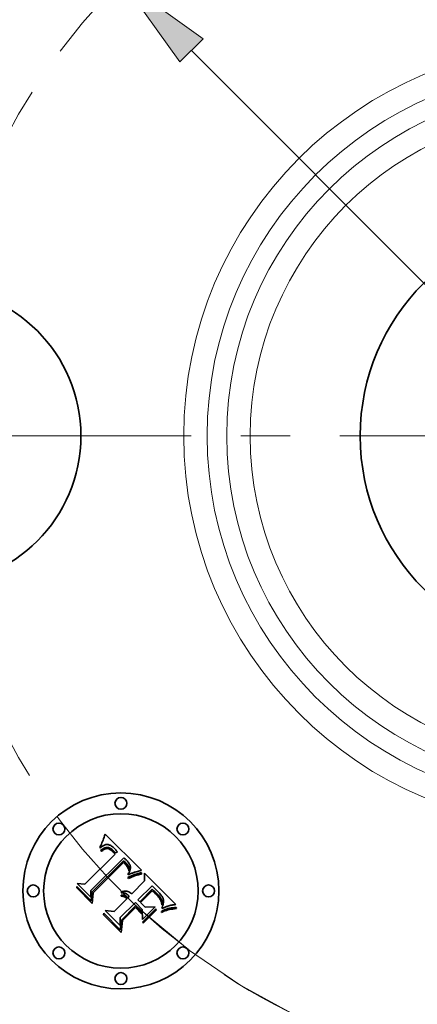
# Model space of a CAD drawing. Extents: x 0 to 10.8, y 0 to 8.3.
# Drawn here: x 2.4 to 3.2, y 4.6 to 6.6 of the extents above; entities that cross this region are included whole.
import ezdxf

# ---------------------------------------------------------------- set-up
doc = ezdxf.new("R2010")
doc.units = 0
doc.header["$MEASUREMENT"] = 0
doc.linetypes.add('DASHDOT', pattern=[18.5, 12, -3, 0.5, -3])
doc.layers.get('0').update_dxf_attribs({"lineweight": 13})

# ---------------------------------------------------------------- blocks, each defined once
blk = doc.blocks.new('BLOCK10')
at = {"color": 7, "lineweight": 13, "ltscale": 0.03937}
blk.add_line((-0.9708, 0.9738), (0.9708, -0.9738), dxfattribs=at)
blk.add_lwpolyline([(-0.9413, 1.0032), (-1.1473, 1.1508), (-1.0003, 0.9444)], close=True, dxfattribs=at)
blk.add_arc((0, 0), 1.625, 236.8446, 318.3821, dxfattribs=at)
blk.add_solid([(-0.9413, 1.0032), (-1.1473, 1.1508), (-0.9413, 1.0032), (-1.0003, 0.9444)], dxfattribs=at)
blk = doc.blocks.new('BLOCK11')
at = {"color": 7, "linetype": 'DASHDOT', "lineweight": 13, "ltscale": 0.03937}
blk.add_line((-3.1388, 0), (-0.1112, 0), dxfattribs=at)
blk.add_arc((0, 0), 1.625, 126.6258, 233.3742, dxfattribs=at)
blk = doc.blocks.new('BLOCK12')
at = {"color": 7, "linetype": 'DASHDOT', "lineweight": 13, "ltscale": 0.03937}
blk.add_line((0, 2.8675), (0, 0.3825), dxfattribs=at)
blk.add_arc((0, 0), 1.625, 46.1912, 133.8088, dxfattribs=at)
blk = doc.blocks.new('BLOCK14')
at = {"color": 7, "linetype": 'DASHDOT', "lineweight": 13, "ltscale": 0.03937}
blk.add_line((0, -2.8281), (0, -0.4219), dxfattribs=at)
blk.add_arc((0, 0), 1.625, 227.5808, 312.4192, dxfattribs=at)

msp = doc.modelspace()

# ---------------------------------------------------------------- linework, layer by layer
at = {"color": 7, "lineweight": 35, "ltscale": 7.61241e-05}
msp.add_line((2.5355, 4.9131), (2.5366, 4.916), dxfattribs=at)
at = {"color": 7, "lineweight": 35, "ltscale": 7.8241e-05}
msp.add_line((2.5366, 4.916), (2.5376, 4.9189), dxfattribs=at)
at = {"color": 7, "lineweight": 35, "ltscale": 8.03643e-05}
msp.add_line((2.5376, 4.9189), (2.5386, 4.922), dxfattribs=at)
at = {"color": 7, "lineweight": 35, "ltscale": 8.24921e-05}
msp.add_line((2.5386, 4.922), (2.5396, 4.9251), dxfattribs=at)
at = {"color": 7, "lineweight": 35, "ltscale": 0.002592}
msp.add_line((2.5396, 4.9251), (2.6135, 4.8524), dxfattribs=at)
at = {"color": 7, "lineweight": 35, "ltscale": 7.6008e-05}
msp.add_line((2.5295, 4.8973), (2.53, 4.9003), dxfattribs=at)
at = {"color": 7, "lineweight": 35, "ltscale": 5.26295e-05}
msp.add_line((2.5311, 4.8987), (2.5295, 4.8973), dxfattribs=at)
at = {"color": 7, "lineweight": 35, "ltscale": 6.58725e-05}
msp.add_line((2.53, 4.9003), (2.5311, 4.9027), dxfattribs=at)
at = {"color": 7, "lineweight": 35, "ltscale": 6.78723e-05}
msp.add_line((2.5311, 4.9027), (2.5322, 4.9051), dxfattribs=at)
at = {"color": 7, "lineweight": 35, "ltscale": 4.97324e-05}
msp.add_line((2.5327, 4.8999), (2.5311, 4.8987), dxfattribs=at)
at = {"color": 7, "lineweight": 35, "ltscale": 6.98814e-05}
msp.add_line((2.5322, 4.9051), (2.5333, 4.9077), dxfattribs=at)
at = {"color": 7, "lineweight": 35, "ltscale": 4.65845e-05}
msp.add_line((2.5322, 4.8934), (2.5337, 4.8945), dxfattribs=at)
at = {"color": 7, "lineweight": 35, "ltscale": 4.69342e-05}
msp.add_line((2.5342, 4.901), (2.5327, 4.8999), dxfattribs=at)
at = {"color": 7, "lineweight": 35, "ltscale": 7.19285e-05}
msp.add_line((2.5333, 4.9077), (2.5344, 4.9104), dxfattribs=at)
at = {"color": 7, "lineweight": 35, "ltscale": 4.3851e-05}
msp.add_line((2.5337, 4.8945), (2.5351, 4.8954), dxfattribs=at)
at = {"color": 7, "lineweight": 35, "ltscale": 4.4328e-05}
msp.add_line((2.5357, 4.9019), (2.5342, 4.901), dxfattribs=at)
at = {"color": 7, "lineweight": 35, "ltscale": 7.4001e-05}
msp.add_line((2.5344, 4.9104), (2.5355, 4.9131), dxfattribs=at)
at = {"color": 7, "lineweight": 35, "ltscale": 3.81726e-05}
msp.add_line((2.5361, 4.8935), (2.5348, 4.8926), dxfattribs=at)
at = {"color": 7, "lineweight": 35, "ltscale": 4.12525e-05}
msp.add_line((2.5351, 4.8954), (2.5366, 4.8963), dxfattribs=at)
at = {"color": 7, "lineweight": 35, "ltscale": 4.18814e-05}
msp.add_line((2.5372, 4.9027), (2.5357, 4.9019), dxfattribs=at)
at = {"color": 7, "lineweight": 35, "ltscale": 3.59077e-05}
msp.add_line((2.5373, 4.8942), (2.5361, 4.8935), dxfattribs=at)
at = {"color": 7, "lineweight": 35, "ltscale": 3.87917e-05}
msp.add_line((2.5366, 4.8963), (2.538, 4.897), dxfattribs=at)
at = {"color": 7, "lineweight": 35, "ltscale": 3.96478e-05}
msp.add_line((2.5387, 4.9033), (2.5372, 4.9027), dxfattribs=at)
at = {"color": 7, "lineweight": 35, "ltscale": 3.37936e-05}
msp.add_line((2.5386, 4.8948), (2.5373, 4.8942), dxfattribs=at)
at = {"color": 7, "lineweight": 35, "ltscale": 3.64802e-05}
msp.add_line((2.538, 4.897), (2.5393, 4.8975), dxfattribs=at)
at = {"color": 7, "lineweight": 35, "ltscale": 6.17804e-05}
msp.add_line((2.5409, 4.8957), (2.5386, 4.8948), dxfattribs=at)
at = {"color": 7, "lineweight": 35, "ltscale": 3.7727e-05}
msp.add_line((2.5401, 4.9038), (2.5387, 4.9033), dxfattribs=at)
at = {"color": 7, "lineweight": 35, "ltscale": 3.43738e-05}
msp.add_line((2.5393, 4.8975), (2.5406, 4.8979), dxfattribs=at)
at = {"color": 7, "lineweight": 35, "ltscale": 3.60421e-05}
msp.add_line((2.5415, 4.9041), (2.5401, 4.9038), dxfattribs=at)
at = {"color": 7, "lineweight": 35, "ltscale": 3.25472e-05}
msp.add_line((2.5406, 4.8979), (2.5419, 4.8982), dxfattribs=at)
at = {"color": 7, "lineweight": 35, "ltscale": 5.54962e-05}
msp.add_line((2.543, 4.8961), (2.5409, 4.8957), dxfattribs=at)
at = {"color": 7, "lineweight": 35, "ltscale": 3.47578e-05}
msp.add_line((2.5429, 4.9043), (2.5415, 4.9041), dxfattribs=at)
at = {"color": 7, "lineweight": 35, "ltscale": 3.09508e-05}
msp.add_line((2.5419, 4.8982), (2.5431, 4.8984), dxfattribs=at)
at = {"color": 7, "lineweight": 35, "ltscale": 3.38392e-05}
msp.add_line((2.5442, 4.9043), (2.5429, 4.9043), dxfattribs=at)
at = {"color": 7, "lineweight": 35, "ltscale": 5.21126e-05}
msp.add_line((2.5451, 4.896), (2.543, 4.8961), dxfattribs=at)
at = {"color": 7, "lineweight": 35, "ltscale": 5.92668e-05}
msp.add_line((2.5431, 4.8984), (2.5455, 4.8983), dxfattribs=at)
at = {"color": 7, "lineweight": 35, "ltscale": 3.39522e-05}
msp.add_line((2.5456, 4.9042), (2.5442, 4.9043), dxfattribs=at)
at = {"color": 7, "lineweight": 35, "ltscale": 5.55432e-05}
msp.add_line((2.5473, 4.8955), (2.5451, 4.896), dxfattribs=at)
at = {"color": 7, "lineweight": 35, "ltscale": 3.06614e-05}
msp.add_line((2.5455, 4.8983), (2.5467, 4.8981), dxfattribs=at)
at = {"color": 7, "lineweight": 35, "ltscale": 3.51132e-05}
msp.add_line((2.547, 4.9039), (2.5456, 4.9042), dxfattribs=at)
at = {"color": 7, "lineweight": 35, "ltscale": 3.20988e-05}
msp.add_line((2.5467, 4.8981), (2.5479, 4.8977), dxfattribs=at)
at = {"color": 7, "lineweight": 35, "ltscale": 3.66608e-05}
msp.add_line((2.5484, 4.9034), (2.547, 4.9039), dxfattribs=at)
at = {"color": 7, "lineweight": 35, "ltscale": 3.00445e-05}
msp.add_line((2.5484, 4.895), (2.5473, 4.8955), dxfattribs=at)
at = {"color": 7, "lineweight": 35, "ltscale": 3.37454e-05}
msp.add_line((2.5479, 4.8977), (2.5492, 4.8972), dxfattribs=at)
at = {"color": 7, "lineweight": 35, "ltscale": 3.84923e-05}
msp.add_line((2.5498, 4.9028), (2.5484, 4.9034), dxfattribs=at)
at = {"color": 7, "lineweight": 35, "ltscale": 3.19079e-05}
msp.add_line((2.5495, 4.8944), (2.5484, 4.895), dxfattribs=at)
at = {"color": 7, "lineweight": 35, "ltscale": 3.56817e-05}
msp.add_line((2.5492, 4.8972), (2.5504, 4.8965), dxfattribs=at)
at = {"color": 7, "lineweight": 35, "ltscale": 3.39009e-05}
msp.add_line((2.5507, 4.8937), (2.5495, 4.8944), dxfattribs=at)
at = {"color": 7, "lineweight": 35, "ltscale": 4.06432e-05}
msp.add_line((2.5512, 4.9021), (2.5498, 4.9028), dxfattribs=at)
at = {"color": 7, "lineweight": 35, "ltscale": 3.7858e-05}
msp.add_line((2.5504, 4.8965), (2.5517, 4.8957), dxfattribs=at)
at = {"color": 7, "lineweight": 35, "ltscale": 3.6078e-05}
msp.add_line((2.5519, 4.8929), (2.5507, 4.8937), dxfattribs=at)
at = {"color": 7, "lineweight": 35, "ltscale": 4.30168e-05}
msp.add_line((2.5527, 4.9012), (2.5512, 4.9021), dxfattribs=at)
at = {"color": 7, "lineweight": 35, "ltscale": 4.01774e-05}
msp.add_line((2.5517, 4.8957), (2.553, 4.8948), dxfattribs=at)
at = {"color": 7, "lineweight": 35, "ltscale": 4.56378e-05}
msp.add_line((2.5542, 4.9002), (2.5527, 4.9012), dxfattribs=at)
at = {"color": 7, "lineweight": 35, "ltscale": 4.26219e-05}
msp.add_line((2.553, 4.8948), (2.5544, 4.8937), dxfattribs=at)
at = {"color": 7, "lineweight": 35, "ltscale": 4.83373e-05}
msp.add_line((2.5557, 4.899), (2.5542, 4.9002), dxfattribs=at)
at = {"color": 7, "lineweight": 35, "ltscale": 4.52476e-05}
msp.add_line((2.5544, 4.8937), (2.5557, 4.8925), dxfattribs=at)
at = {"color": 7, "lineweight": 35, "ltscale": 5.12622e-05}
msp.add_line((2.5573, 4.8976), (2.5557, 4.899), dxfattribs=at)
at = {"color": 7, "lineweight": 35, "ltscale": 5.4252e-05}
msp.add_line((2.5588, 4.8961), (2.5573, 4.8976), dxfattribs=at)
at = {"color": 7, "lineweight": 35, "ltscale": 4.02332e-05}
msp.add_line((2.56, 4.895), (2.5588, 4.8961), dxfattribs=at)
at = {"color": 7, "lineweight": 35, "ltscale": 4.11296e-05}
msp.add_line((2.5611, 4.8938), (2.56, 4.895), dxfattribs=at)
at = {"color": 7, "lineweight": 35, "ltscale": 4.20511e-05}
msp.add_line((2.5622, 4.8925), (2.5611, 4.8938), dxfattribs=at)
at = {"color": 7, "lineweight": 35, "ltscale": 0.002152}
msp.add_line((2.4989, 4.8243), (2.5598, 4.8852), dxfattribs=at)
at = {"color": 7, "lineweight": 35, "ltscale": 0.002345}
msp.add_line((2.5777, 4.8773), (2.5106, 4.8117), dxfattribs=at)
at = {"color": 7, "lineweight": 35, "ltscale": 4.93996e-05}
msp.add_line((2.5306, 4.8921), (2.5322, 4.8934), dxfattribs=at)
at = {"color": 7, "lineweight": 35, "ltscale": 5.625e-05}
msp.add_line((2.5322, 4.8905), (2.5306, 4.8921), dxfattribs=at)
at = {"color": 7, "lineweight": 35, "ltscale": 4.30185e-05}
msp.add_line((2.5335, 4.8916), (2.5322, 4.8905), dxfattribs=at)
at = {"color": 7, "lineweight": 35, "ltscale": 4.05512e-05}
msp.add_line((2.5348, 4.8926), (2.5335, 4.8916), dxfattribs=at)
at = {"color": 7, "lineweight": 35, "ltscale": 3.83807e-05}
msp.add_line((2.5531, 4.8919), (2.5519, 4.8929), dxfattribs=at)
at = {"color": 7, "lineweight": 35, "ltscale": 4.07936e-05}
msp.add_line((2.5543, 4.8908), (2.5531, 4.8919), dxfattribs=at)
at = {"color": 7, "lineweight": 35, "ltscale": 4.32694e-05}
msp.add_line((2.5555, 4.8896), (2.5543, 4.8908), dxfattribs=at)
at = {"color": 7, "lineweight": 35, "ltscale": 0.000153586}
msp.add_line((2.5598, 4.8852), (2.5555, 4.8896), dxfattribs=at)
at = {"color": 7, "lineweight": 35, "ltscale": 4.79202e-05}
msp.add_line((2.5557, 4.8925), (2.5571, 4.8912), dxfattribs=at)
at = {"color": 7, "lineweight": 35, "ltscale": 0.000129798}
msp.add_line((2.5571, 4.8912), (2.5607, 4.8875), dxfattribs=at)
at = {"color": 7, "lineweight": 35, "ltscale": 0.000108627}
msp.add_line((2.5607, 4.8875), (2.5644, 4.8898), dxfattribs=at)
at = {"color": 7, "lineweight": 35, "ltscale": 4.29935e-05}
msp.add_line((2.5633, 4.8912), (2.5622, 4.8925), dxfattribs=at)
at = {"color": 7, "lineweight": 35, "ltscale": 4.393e-05}
msp.add_line((2.5644, 4.8898), (2.5633, 4.8912), dxfattribs=at)
at = {"color": 7, "lineweight": 35, "ltscale": 3.90648e-05}
msp.add_line((2.5789, 4.8763), (2.5777, 4.8773), dxfattribs=at)
at = {"color": 7, "lineweight": 35, "ltscale": 3.90157e-05}
msp.add_line((2.58, 4.8752), (2.5789, 4.8763), dxfattribs=at)
at = {"color": 7, "lineweight": 35, "ltscale": 3.89775e-05}
msp.add_line((2.5812, 4.8742), (2.58, 4.8752), dxfattribs=at)
at = {"color": 7, "lineweight": 35, "ltscale": 3.89542e-05}
msp.add_line((2.5823, 4.8731), (2.5812, 4.8742), dxfattribs=at)
at = {"color": 7, "lineweight": 35, "ltscale": 0.002254}
msp.add_line((2.513, 4.808), (2.5768, 4.8717), dxfattribs=at)
at = {"color": 7, "lineweight": 35, "ltscale": 0.002175}
msp.add_line((2.5769, 4.8681), (2.5153, 4.8066), dxfattribs=at)
at = {"color": 7, "lineweight": 35, "ltscale": 0.00011684}
msp.add_line((2.5768, 4.8717), (2.5801, 4.8685), dxfattribs=at)
at = {"color": 7, "lineweight": 35, "ltscale": 3.19329e-05}
msp.add_line((2.5779, 4.8673), (2.5769, 4.8681), dxfattribs=at)
at = {"color": 7, "lineweight": 35, "ltscale": 3.10688e-05}
msp.add_line((2.5788, 4.8664), (2.5779, 4.8673), dxfattribs=at)
at = {"color": 7, "lineweight": 35, "ltscale": 3.0246e-05}
msp.add_line((2.5797, 4.8656), (2.5788, 4.8664), dxfattribs=at)
at = {"color": 7, "lineweight": 35, "ltscale": 4.39933e-05}
msp.add_line((2.5809, 4.8643), (2.5797, 4.8656), dxfattribs=at)
at = {"color": 7, "lineweight": 35, "ltscale": 4.07416e-05}
msp.add_line((2.5801, 4.8685), (2.5813, 4.8673), dxfattribs=at)
at = {"color": 7, "lineweight": 35, "ltscale": 4.30244e-05}
msp.add_line((2.582, 4.863), (2.5809, 4.8643), dxfattribs=at)
at = {"color": 7, "lineweight": 35, "ltscale": 3.83228e-05}
msp.add_line((2.5813, 4.8673), (2.5823, 4.8662), dxfattribs=at)
at = {"color": 7, "lineweight": 35, "ltscale": 4.20779e-05}
msp.add_line((2.5831, 4.8617), (2.582, 4.863), dxfattribs=at)
at = {"color": 7, "lineweight": 35, "ltscale": 3.89417e-05}
msp.add_line((2.5834, 4.872), (2.5823, 4.8731), dxfattribs=at)
at = {"color": 7, "lineweight": 35, "ltscale": 3.58893e-05}
msp.add_line((2.5823, 4.8662), (2.5833, 4.8651), dxfattribs=at)
at = {"color": 7, "lineweight": 35, "ltscale": 4.13175e-05}
msp.add_line((2.584, 4.8603), (2.5831, 4.8617), dxfattribs=at)
at = {"color": 7, "lineweight": 35, "ltscale": 3.34719e-05}
msp.add_line((2.5833, 4.8651), (2.5842, 4.8641), dxfattribs=at)
at = {"color": 7, "lineweight": 35, "ltscale": 4.63599e-05}
msp.add_line((2.5847, 4.8707), (2.5834, 4.872), dxfattribs=at)
at = {"color": 7, "lineweight": 35, "ltscale": 4.06952e-05}
msp.add_line((2.5848, 4.8589), (2.584, 4.8603), dxfattribs=at)
at = {"color": 7, "lineweight": 35, "ltscale": 3.11378e-05}
msp.add_line((2.5842, 4.8641), (2.585, 4.8632), dxfattribs=at)
at = {"color": 7, "lineweight": 35, "ltscale": 4.40143e-05}
msp.add_line((2.5859, 4.8693), (2.5847, 4.8707), dxfattribs=at)
at = {"color": 7, "lineweight": 35, "ltscale": 4.0167e-05}
msp.add_line((2.5856, 4.8575), (2.5848, 4.8589), dxfattribs=at)
at = {"color": 7, "lineweight": 35, "ltscale": 5.51888e-05}
msp.add_line((2.585, 4.8632), (2.5863, 4.8614), dxfattribs=at)
at = {"color": 7, "lineweight": 35, "ltscale": 3.9828e-05}
msp.add_line((2.5862, 4.856), (2.5856, 4.8575), dxfattribs=at)
at = {"color": 7, "lineweight": 35, "ltscale": 4.17599e-05}
msp.add_line((2.5869, 4.868), (2.5859, 4.8693), dxfattribs=at)
at = {"color": 7, "lineweight": 35, "ltscale": 3.95988e-05}
msp.add_line((2.5868, 4.8546), (2.5862, 4.856), dxfattribs=at)
at = {"color": 7, "lineweight": 35, "ltscale": 4.60888e-05}
msp.add_line((2.5863, 4.8614), (2.5872, 4.8598), dxfattribs=at)
at = {"color": 7, "lineweight": 35, "ltscale": 3.95461e-05}
msp.add_line((2.5873, 4.8531), (2.5868, 4.8546), dxfattribs=at)
at = {"color": 7, "lineweight": 35, "ltscale": 3.95941e-05}
msp.add_line((2.5878, 4.8667), (2.5869, 4.868), dxfattribs=at)
at = {"color": 7, "lineweight": 35, "ltscale": 3.83928e-05}
msp.add_line((2.5872, 4.8598), (2.5879, 4.8584), dxfattribs=at)
at = {"color": 7, "lineweight": 35, "ltscale": 3.75922e-05}
msp.add_line((2.5886, 4.8655), (2.5878, 4.8667), dxfattribs=at)
at = {"color": 7, "lineweight": 35, "ltscale": 3.69375e-05}
msp.add_line((2.5879, 4.8584), (2.5882, 4.857), dxfattribs=at)
at = {"color": 7, "lineweight": 35, "ltscale": 4.10669e-05}
msp.add_line((2.5883, 4.8539), (2.5879, 4.8523), dxfattribs=at)
at = {"color": 7, "lineweight": 35, "ltscale": 3.73318e-05}
msp.add_line((2.5882, 4.857), (2.5884, 4.8555), dxfattribs=at)
at = {"color": 7, "lineweight": 35, "ltscale": 3.87428e-05}
msp.add_line((2.5884, 4.8555), (2.5883, 4.8539), dxfattribs=at)
at = {"color": 7, "lineweight": 35, "ltscale": 3.57094e-05}
msp.add_line((2.5893, 4.8642), (2.5886, 4.8655), dxfattribs=at)
at = {"color": 7, "lineweight": 35, "ltscale": 3.40337e-05}
msp.add_line((2.5898, 4.863), (2.5893, 4.8642), dxfattribs=at)
at = {"color": 7, "lineweight": 35, "ltscale": 3.25497e-05}
msp.add_line((2.5903, 4.8617), (2.5898, 4.863), dxfattribs=at)
at = {"color": 7, "lineweight": 35, "ltscale": 3.74903e-05}
msp.add_line((2.5899, 4.8527), (2.5903, 4.8541), dxfattribs=at)
at = {"color": 7, "lineweight": 35, "ltscale": 3.13174e-05}
msp.add_line((2.5906, 4.8605), (2.5903, 4.8617), dxfattribs=at)
at = {"color": 7, "lineweight": 35, "ltscale": 3.54299e-05}
msp.add_line((2.5903, 4.8541), (2.5906, 4.8555), dxfattribs=at)
at = {"color": 7, "lineweight": 35, "ltscale": 3.03423e-05}
msp.add_line((2.5907, 4.8593), (2.5906, 4.8605), dxfattribs=at)
at = {"color": 7, "lineweight": 35, "ltscale": 3.3603e-05}
msp.add_line((2.5906, 4.8555), (2.5907, 4.8568), dxfattribs=at)
at = {"color": 7, "lineweight": 35, "ltscale": 3.05609e-05}
msp.add_line((2.5908, 4.8581), (2.5907, 4.8593), dxfattribs=at)
at = {"color": 7, "lineweight": 35, "ltscale": 3.19373e-05}
msp.add_line((2.5907, 4.8568), (2.5908, 4.8581), dxfattribs=at)
at = {"color": 7, "lineweight": 35, "ltscale": 0.000113014}
msp.add_line((2.5858, 4.8379), (2.5898, 4.8398), dxfattribs=at)
at = {"color": 7, "lineweight": 35, "ltscale": 5.95243e-05}
msp.add_line((2.5868, 4.8357), (2.5858, 4.8379), dxfattribs=at)
at = {"color": 7, "lineweight": 35, "ltscale": 4.95477e-05}
msp.add_line((2.5861, 4.8446), (2.5871, 4.8463), dxfattribs=at)
at = {"color": 7, "lineweight": 35, "ltscale": 4.58842e-05}
msp.add_line((2.5861, 4.8428), (2.5861, 4.8446), dxfattribs=at)
at = {"color": 7, "lineweight": 35, "ltscale": 4.29117e-05}
msp.add_line((2.5876, 4.8436), (2.5861, 4.8428), dxfattribs=at)
at = {"color": 7, "lineweight": 35, "ltscale": 9.17747e-05}
msp.add_line((2.5901, 4.8372), (2.5868, 4.8357), dxfattribs=at)
at = {"color": 7, "lineweight": 35, "ltscale": 4.6975e-05}
msp.add_line((2.5871, 4.8463), (2.588, 4.848), dxfattribs=at)
at = {"color": 7, "lineweight": 35, "ltscale": 3.96167e-05}
msp.add_line((2.5877, 4.8515), (2.5873, 4.8531), dxfattribs=at)
at = {"color": 7, "lineweight": 35, "ltscale": 4.16284e-05}
msp.add_line((2.5891, 4.8443), (2.5876, 4.8436), dxfattribs=at)
at = {"color": 7, "lineweight": 35, "ltscale": 2.16692e-05}
msp.add_line((2.5879, 4.8523), (2.5877, 4.8515), dxfattribs=at)
at = {"color": 7, "lineweight": 35, "ltscale": 4.44334e-05}
msp.add_line((2.588, 4.848), (2.5887, 4.8496), dxfattribs=at)
at = {"color": 7, "lineweight": 35, "ltscale": 4.20048e-05}
msp.add_line((2.5887, 4.8496), (2.5894, 4.8512), dxfattribs=at)
at = {"color": 7, "lineweight": 35, "ltscale": 4.04028e-05}
msp.add_line((2.5906, 4.845), (2.5891, 4.8443), dxfattribs=at)
at = {"color": 7, "lineweight": 35, "ltscale": 3.96483e-05}
msp.add_line((2.5894, 4.8512), (2.5899, 4.8527), dxfattribs=at)
at = {"color": 7, "lineweight": 35, "ltscale": 8.73382e-05}
msp.add_line((2.5898, 4.8398), (2.593, 4.8412), dxfattribs=at)
at = {"color": 7, "lineweight": 35, "ltscale": 8.70002e-05}
msp.add_line((2.5933, 4.8386), (2.5901, 4.8372), dxfattribs=at)
at = {"color": 7, "lineweight": 35, "ltscale": 3.91784e-05}
msp.add_line((2.592, 4.8456), (2.5906, 4.845), dxfattribs=at)
at = {"color": 7, "lineweight": 35, "ltscale": 3.79658e-05}
msp.add_line((2.5934, 4.8462), (2.592, 4.8456), dxfattribs=at)
at = {"color": 7, "lineweight": 35, "ltscale": 8.22047e-05}
msp.add_line((2.593, 4.8412), (2.5961, 4.8425), dxfattribs=at)
at = {"color": 7, "lineweight": 35, "ltscale": 8.22431e-05}
msp.add_line((2.5964, 4.8398), (2.5933, 4.8386), dxfattribs=at)
at = {"color": 7, "lineweight": 35, "ltscale": 3.67662e-05}
msp.add_line((2.5948, 4.8468), (2.5934, 4.8462), dxfattribs=at)
at = {"color": 7, "lineweight": 35, "ltscale": 3.55534e-05}
msp.add_line((2.5961, 4.8473), (2.5948, 4.8468), dxfattribs=at)
at = {"color": 7, "lineweight": 35, "ltscale": 3.4397e-05}
msp.add_line((2.5974, 4.8478), (2.5961, 4.8473), dxfattribs=at)
at = {"color": 7, "lineweight": 35, "ltscale": 7.70922e-05}
msp.add_line((2.5961, 4.8425), (2.599, 4.8436), dxfattribs=at)
at = {"color": 7, "lineweight": 35, "ltscale": 7.75165e-05}
msp.add_line((2.5993, 4.8409), (2.5964, 4.8398), dxfattribs=at)
at = {"color": 7, "lineweight": 35, "ltscale": 3.32459e-05}
msp.add_line((2.5987, 4.8482), (2.5974, 4.8478), dxfattribs=at)
at = {"color": 7, "lineweight": 35, "ltscale": 3.21408e-05}
msp.add_line((2.5999, 4.8486), (2.5987, 4.8482), dxfattribs=at)
at = {"color": 7, "lineweight": 35, "ltscale": 7.20586e-05}
msp.add_line((2.599, 4.8436), (2.6017, 4.8445), dxfattribs=at)
at = {"color": 7, "lineweight": 35, "ltscale": 7.2847e-05}
msp.add_line((2.602, 4.8419), (2.5993, 4.8409), dxfattribs=at)
at = {"color": 7, "lineweight": 35, "ltscale": 0.000319618}
msp.add_line((2.6122, 4.852), (2.5999, 4.8486), dxfattribs=at)
at = {"color": 7, "lineweight": 35, "ltscale": 6.7062e-05}
msp.add_line((2.6017, 4.8445), (2.6042, 4.8453), dxfattribs=at)
at = {"color": 7, "lineweight": 35, "ltscale": 6.82135e-05}
msp.add_line((2.6046, 4.8427), (2.602, 4.8419), dxfattribs=at)
at = {"color": 7, "lineweight": 35, "ltscale": 6.21718e-05}
msp.add_line((2.6042, 4.8453), (2.6066, 4.846), dxfattribs=at)
at = {"color": 7, "lineweight": 35, "ltscale": 6.36678e-05}
msp.add_line((2.6071, 4.8434), (2.6046, 4.8427), dxfattribs=at)
at = {"color": 7, "lineweight": 35, "ltscale": 5.73957e-05}
msp.add_line((2.6066, 4.846), (2.6089, 4.8465), dxfattribs=at)
at = {"color": 7, "lineweight": 35, "ltscale": 5.91416e-05}
msp.add_line((2.6094, 4.844), (2.6071, 4.8434), dxfattribs=at)
at = {"color": 7, "lineweight": 35, "ltscale": 5.27225e-05}
msp.add_line((2.6089, 4.8465), (2.6109, 4.8469), dxfattribs=at)
at = {"color": 7, "lineweight": 35, "ltscale": 5.4749e-05}
msp.add_line((2.6115, 4.8444), (2.6094, 4.844), dxfattribs=at)
at = {"color": 7, "lineweight": 35, "ltscale": 4.81924e-05}
msp.add_line((2.6109, 4.8469), (2.6129, 4.8471), dxfattribs=at)
at = {"color": 7, "lineweight": 35, "ltscale": 5.04732e-05}
msp.add_line((2.6135, 4.8447), (2.6115, 4.8444), dxfattribs=at)
at = {"color": 7, "lineweight": 35, "ltscale": 3.48499e-05}
msp.add_line((2.6135, 4.8524), (2.6122, 4.852), dxfattribs=at)
at = {"color": 7, "lineweight": 35, "ltscale": 6.19577e-05}
msp.add_line((2.6129, 4.8471), (2.6135, 4.8447), dxfattribs=at)
at = {"color": 7, "lineweight": 35, "ltscale": 0.00040394}
msp.add_line((2.6195, 4.8307), (2.6192, 4.8468), dxfattribs=at)
at = {"color": 7, "lineweight": 35, "ltscale": 0.002245}
msp.add_line((2.6192, 4.8468), (2.6827, 4.7833), dxfattribs=at)
at = {"color": 7, "lineweight": 35, "ltscale": 7.67384e-05}
msp.add_line((2.4823, 4.8166), (2.4825, 4.8197), dxfattribs=at)
at = {"color": 7, "lineweight": 35, "ltscale": 0.001105}
msp.add_line((2.5136, 4.7854), (2.4823, 4.8166), dxfattribs=at)
at = {"color": 7, "lineweight": 35, "ltscale": 0.001036}
msp.add_line((2.4825, 4.8197), (2.5118, 4.7904), dxfattribs=at)
at = {"color": 7, "lineweight": 35, "ltscale": 0.00098856}
msp.add_line((2.5112, 4.7978), (2.4832, 4.8258), dxfattribs=at)
at = {"color": 7, "lineweight": 35, "ltscale": 0.00039467}
msp.add_line((2.4832, 4.8258), (2.4989, 4.8243), dxfattribs=at)
at = {"color": 7, "lineweight": 35, "ltscale": 0.00091287}
msp.add_line((2.5937, 4.8048), (2.6195, 4.8307), dxfattribs=at)
at = {"color": 7, "lineweight": 35, "ltscale": 0.001012}
msp.add_line((2.6346, 4.8212), (2.6059, 4.7926), dxfattribs=at)
at = {"color": 7, "lineweight": 35, "ltscale": 0.0008934}
msp.add_line((2.6097, 4.7889), (2.6349, 4.8141), dxfattribs=at)
at = {"color": 7, "lineweight": 35, "ltscale": 8.00691e-05}
msp.add_line((2.6368, 4.8189), (2.6346, 4.8212), dxfattribs=at)
at = {"color": 7, "lineweight": 35, "ltscale": 6.27672e-05}
msp.add_line((2.6349, 4.8141), (2.6368, 4.8124), dxfattribs=at)
at = {"color": 7, "lineweight": 35, "ltscale": 0.000209831}
msp.add_line((2.6427, 4.8129), (2.6368, 4.8189), dxfattribs=at)
at = {"color": 7, "lineweight": 35, "ltscale": 0.00034749}
msp.add_line((2.5106, 4.8117), (2.5112, 4.7978), dxfattribs=at)
at = {"color": 7, "lineweight": 35, "ltscale": 0.00043997}
msp.add_line((2.5118, 4.7904), (2.513, 4.808), dxfattribs=at)
at = {"color": 7, "lineweight": 35, "ltscale": 0.000532626}
msp.add_line((2.5153, 4.8066), (2.5136, 4.7854), dxfattribs=at)
at = {"color": 7, "lineweight": 35, "ltscale": 0.00093018}
msp.add_line((2.5577, 4.7689), (2.584, 4.7952), dxfattribs=at)
at = {"color": 7, "lineweight": 35, "ltscale": 6.12551e-05}
msp.add_line((2.5722, 4.7999), (2.5724, 4.8023), dxfattribs=at)
at = {"color": 7, "lineweight": 35, "ltscale": 3.49371e-05}
msp.add_line((2.5736, 4.7998), (2.5722, 4.7999), dxfattribs=at)
at = {"color": 7, "lineweight": 35, "ltscale": 3.77898e-05}
msp.add_line((2.5724, 4.8068), (2.5729, 4.8083), dxfattribs=at)
at = {"color": 7, "lineweight": 35, "ltscale": 4.32633e-05}
msp.add_line((2.5741, 4.8069), (2.5724, 4.8068), dxfattribs=at)
at = {"color": 7, "lineweight": 35, "ltscale": 3.69332e-05}
msp.add_line((2.5724, 4.8023), (2.5738, 4.8023), dxfattribs=at)
at = {"color": 7, "lineweight": 35, "ltscale": 5.796e-05}
msp.add_line((2.5729, 4.8083), (2.575, 4.8092), dxfattribs=at)
at = {"color": 7, "lineweight": 35, "ltscale": 3.38701e-05}
msp.add_line((2.575, 4.7997), (2.5736, 4.7998), dxfattribs=at)
at = {"color": 7, "lineweight": 35, "ltscale": 3.62589e-05}
msp.add_line((2.5738, 4.8023), (2.5753, 4.8022), dxfattribs=at)
at = {"color": 7, "lineweight": 35, "ltscale": 4.17835e-05}
msp.add_line((2.5758, 4.8068), (2.5741, 4.8069), dxfattribs=at)
at = {"color": 7, "lineweight": 35, "ltscale": 5.53098e-05}
msp.add_line((2.575, 4.8092), (2.5772, 4.8098), dxfattribs=at)
at = {"color": 7, "lineweight": 35, "ltscale": 3.30294e-05}
msp.add_line((2.5763, 4.7995), (2.575, 4.7997), dxfattribs=at)
at = {"color": 7, "lineweight": 35, "ltscale": 3.58195e-05}
msp.add_line((2.5753, 4.8022), (2.5767, 4.802), dxfattribs=at)
at = {"color": 7, "lineweight": 35, "ltscale": 4.05025e-05}
msp.add_line((2.5774, 4.8066), (2.5758, 4.8068), dxfattribs=at)
at = {"color": 7, "lineweight": 35, "ltscale": 3.24003e-05}
msp.add_line((2.5775, 4.7991), (2.5763, 4.7995), dxfattribs=at)
at = {"color": 7, "lineweight": 35, "ltscale": 3.57345e-05}
msp.add_line((2.5767, 4.802), (2.5781, 4.8016), dxfattribs=at)
at = {"color": 7, "lineweight": 35, "ltscale": 5.34972e-05}
msp.add_line((2.5772, 4.8098), (2.5793, 4.8101), dxfattribs=at)
at = {"color": 7, "lineweight": 35, "ltscale": 3.94771e-05}
msp.add_line((2.5789, 4.8063), (2.5774, 4.8066), dxfattribs=at)
at = {"color": 7, "lineweight": 35, "ltscale": 3.19085e-05}
msp.add_line((2.5787, 4.7987), (2.5775, 4.7991), dxfattribs=at)
at = {"color": 7, "lineweight": 35, "ltscale": 3.5874e-05}
msp.add_line((2.5781, 4.8016), (2.5794, 4.8011), dxfattribs=at)
at = {"color": 7, "lineweight": 35, "ltscale": 3.16858e-05}
msp.add_line((2.5799, 4.7982), (2.5787, 4.7987), dxfattribs=at)
at = {"color": 7, "lineweight": 35, "ltscale": 3.87552e-05}
msp.add_line((2.5804, 4.8058), (2.5789, 4.8063), dxfattribs=at)
at = {"color": 7, "lineweight": 35, "ltscale": 5.25117e-05}
msp.add_line((2.5793, 4.8101), (2.5814, 4.8102), dxfattribs=at)
at = {"color": 7, "lineweight": 35, "ltscale": 3.63214e-05}
msp.add_line((2.5794, 4.8011), (2.5807, 4.8005), dxfattribs=at)
at = {"color": 7, "lineweight": 35, "ltscale": 3.16933e-05}
msp.add_line((2.581, 4.7976), (2.5799, 4.7982), dxfattribs=at)
at = {"color": 7, "lineweight": 35, "ltscale": 3.83493e-05}
msp.add_line((2.5818, 4.8052), (2.5804, 4.8058), dxfattribs=at)
at = {"color": 7, "lineweight": 35, "ltscale": 3.70786e-05}
msp.add_line((2.5807, 4.8005), (2.582, 4.7998), dxfattribs=at)
at = {"color": 7, "lineweight": 35, "ltscale": 3.18826e-05}
msp.add_line((2.5821, 4.7969), (2.581, 4.7976), dxfattribs=at)
at = {"color": 7, "lineweight": 35, "ltscale": 5.24132e-05}
msp.add_line((2.5814, 4.8102), (2.5835, 4.81), dxfattribs=at)
at = {"color": 7, "lineweight": 35, "ltscale": 3.82181e-05}
msp.add_line((2.5832, 4.8045), (2.5818, 4.8052), dxfattribs=at)
at = {"color": 7, "lineweight": 35, "ltscale": 3.80705e-05}
msp.add_line((2.582, 4.7998), (2.5833, 4.7989), dxfattribs=at)
at = {"color": 7, "lineweight": 35, "ltscale": 3.22885e-05}
msp.add_line((2.5831, 4.7961), (2.5821, 4.7969), dxfattribs=at)
at = {"color": 7, "lineweight": 35, "ltscale": 3.29341e-05}
msp.add_line((2.584, 4.7952), (2.5831, 4.7961), dxfattribs=at)
at = {"color": 7, "lineweight": 35, "ltscale": 3.84196e-05}
msp.add_line((2.5845, 4.8037), (2.5832, 4.8045), dxfattribs=at)
at = {"color": 7, "lineweight": 35, "ltscale": 3.9282e-05}
msp.add_line((2.5833, 4.7989), (2.5845, 4.7979), dxfattribs=at)
at = {"color": 7, "lineweight": 35, "ltscale": 5.32013e-05}
msp.add_line((2.5835, 4.81), (2.5855, 4.8095), dxfattribs=at)
at = {"color": 7, "lineweight": 35, "ltscale": 3.89222e-05}
msp.add_line((2.5857, 4.8027), (2.5845, 4.8037), dxfattribs=at)
at = {"color": 7, "lineweight": 35, "ltscale": 4.07334e-05}
msp.add_line((2.5845, 4.7979), (2.5857, 4.7968), dxfattribs=at)
at = {"color": 7, "lineweight": 35, "ltscale": 5.49113e-05}
msp.add_line((2.5855, 4.8095), (2.5876, 4.8088), dxfattribs=at)
at = {"color": 7, "lineweight": 35, "ltscale": 3.97543e-05}
msp.add_line((2.5869, 4.8016), (2.5857, 4.8027), dxfattribs=at)
at = {"color": 7, "lineweight": 35, "ltscale": 0.00010167}
msp.add_line((2.5857, 4.7968), (2.5886, 4.7997), dxfattribs=at)
at = {"color": 7, "lineweight": 35, "ltscale": 3.27372e-05}
msp.add_line((2.5877, 4.8007), (2.5869, 4.8016), dxfattribs=at)
at = {"color": 7, "lineweight": 35, "ltscale": 5.74148e-05}
msp.add_line((2.5876, 4.8088), (2.5896, 4.8077), dxfattribs=at)
at = {"color": 7, "lineweight": 35, "ltscale": 3.23081e-05}
msp.add_line((2.5886, 4.7997), (2.5877, 4.8007), dxfattribs=at)
at = {"color": 7, "lineweight": 35, "ltscale": 6.05437e-05}
msp.add_line((2.5896, 4.8077), (2.5917, 4.8064), dxfattribs=at)
at = {"color": 7, "lineweight": 35, "ltscale": 6.43373e-05}
msp.add_line((2.5917, 4.8064), (2.5937, 4.8048), dxfattribs=at)
at = {"color": 7, "lineweight": 35, "ltscale": 0.00083499}
msp.add_line((2.6348, 4.8109), (2.6112, 4.7873), dxfattribs=at)
at = {"color": 7, "lineweight": 35, "ltscale": 5.37217e-05}
msp.add_line((2.6365, 4.8095), (2.6348, 4.8109), dxfattribs=at)
at = {"color": 7, "lineweight": 35, "ltscale": 5.00119e-05}
msp.add_line((2.6379, 4.8082), (2.6365, 4.8095), dxfattribs=at)
at = {"color": 7, "lineweight": 35, "ltscale": 5.43804e-05}
msp.add_line((2.6368, 4.8124), (2.6384, 4.8109), dxfattribs=at)
at = {"color": 7, "lineweight": 35, "ltscale": 4.63404e-05}
msp.add_line((2.6393, 4.807), (2.6379, 4.8082), dxfattribs=at)
at = {"color": 7, "lineweight": 35, "ltscale": 5.574e-05}
msp.add_line((2.6384, 4.8109), (2.64, 4.8094), dxfattribs=at)
at = {"color": 7, "lineweight": 35, "ltscale": 4.26795e-05}
msp.add_line((2.6406, 4.8058), (2.6393, 4.807), dxfattribs=at)
at = {"color": 7, "lineweight": 35, "ltscale": 5.71346e-05}
msp.add_line((2.64, 4.8094), (2.6417, 4.8078), dxfattribs=at)
at = {"color": 7, "lineweight": 35, "ltscale": 3.90326e-05}
msp.add_line((2.6417, 4.8047), (2.6406, 4.8058), dxfattribs=at)
at = {"color": 7, "lineweight": 35, "ltscale": 5.85052e-05}
msp.add_line((2.6417, 4.8078), (2.6433, 4.8062), dxfattribs=at)
at = {"color": 7, "lineweight": 35, "ltscale": 5.05513e-05}
msp.add_line((2.6431, 4.8033), (2.6417, 4.8047), dxfattribs=at)
at = {"color": 7, "lineweight": 35, "ltscale": 0.000123319}
msp.add_line((2.6462, 4.8095), (2.6427, 4.8129), dxfattribs=at)
at = {"color": 7, "lineweight": 35, "ltscale": 4.78922e-05}
msp.add_line((2.6444, 4.8019), (2.6431, 4.8033), dxfattribs=at)
at = {"color": 7, "lineweight": 35, "ltscale": 5.98805e-05}
msp.add_line((2.6433, 4.8062), (2.645, 4.8045), dxfattribs=at)
at = {"color": 7, "lineweight": 35, "ltscale": 4.51847e-05}
msp.add_line((2.6456, 4.8006), (2.6444, 4.8019), dxfattribs=at)
at = {"color": 7, "lineweight": 35, "ltscale": 8.49606e-05}
msp.add_line((2.645, 4.8045), (2.6474, 4.8021), dxfattribs=at)
at = {"color": 7, "lineweight": 35, "ltscale": 4.25247e-05}
msp.add_line((2.6468, 4.7993), (2.6456, 4.8006), dxfattribs=at)
at = {"color": 7, "lineweight": 35, "ltscale": 6.42959e-05}
msp.add_line((2.648, 4.8076), (2.6462, 4.8095), dxfattribs=at)
at = {"color": 7, "lineweight": 35, "ltscale": 3.98794e-05}
msp.add_line((2.6478, 4.7981), (2.6468, 4.7993), dxfattribs=at)
at = {"color": 7, "lineweight": 35, "ltscale": 7.86307e-05}
msp.add_line((2.6474, 4.8021), (2.6494, 4.7996), dxfattribs=at)
at = {"color": 7, "lineweight": 35, "ltscale": 3.72579e-05}
msp.add_line((2.6487, 4.7969), (2.6478, 4.7981), dxfattribs=at)
at = {"color": 7, "lineweight": 35, "ltscale": 6.05063e-05}
msp.add_line((2.6496, 4.8059), (2.648, 4.8076), dxfattribs=at)
at = {"color": 7, "lineweight": 35, "ltscale": 3.46296e-05}
msp.add_line((2.6496, 4.7958), (2.6487, 4.7969), dxfattribs=at)
at = {"color": 7, "lineweight": 35, "ltscale": 7.26397e-05}
msp.add_line((2.6494, 4.7996), (2.6511, 4.7973), dxfattribs=at)
at = {"color": 7, "lineweight": 35, "ltscale": 5.67746e-05}
msp.add_line((2.6511, 4.8041), (2.6496, 4.8059), dxfattribs=at)
at = {"color": 7, "lineweight": 35, "ltscale": 3.21023e-05}
msp.add_line((2.6503, 4.7948), (2.6496, 4.7958), dxfattribs=at)
at = {"color": 7, "lineweight": 35, "ltscale": 5.66152e-05}
msp.add_line((2.6515, 4.7928), (2.6503, 4.7948), dxfattribs=at)
at = {"color": 7, "lineweight": 35, "ltscale": 5.31466e-05}
msp.add_line((2.6524, 4.8025), (2.6511, 4.8041), dxfattribs=at)
at = {"color": 7, "lineweight": 35, "ltscale": 6.70202e-05}
msp.add_line((2.6511, 4.7973), (2.6525, 4.795), dxfattribs=at)
at = {"color": 7, "lineweight": 35, "ltscale": 4.95727e-05}
msp.add_line((2.6536, 4.8009), (2.6524, 4.8025), dxfattribs=at)
at = {"color": 7, "lineweight": 35, "ltscale": 6.20343e-05}
msp.add_line((2.6525, 4.795), (2.6536, 4.7928), dxfattribs=at)
at = {"color": 7, "lineweight": 35, "ltscale": 4.61469e-05}
msp.add_line((2.6546, 4.7993), (2.6536, 4.8009), dxfattribs=at)
at = {"color": 7, "lineweight": 35, "ltscale": 4.28145e-05}
msp.add_line((2.6555, 4.7978), (2.6546, 4.7993), dxfattribs=at)
at = {"color": 7, "lineweight": 35, "ltscale": 3.9648e-05}
msp.add_line((2.6562, 4.7964), (2.6555, 4.7978), dxfattribs=at)
at = {"color": 7, "lineweight": 35, "ltscale": 3.67419e-05}
msp.add_line((2.6567, 4.795), (2.6562, 4.7964), dxfattribs=at)
at = {"color": 7, "lineweight": 35, "ltscale": 3.4037e-05}
msp.add_line((2.6571, 4.7937), (2.6567, 4.795), dxfattribs=at)
at = {"color": 7, "lineweight": 35, "ltscale": 0.00109}
msp.add_line((2.6008, 4.7875), (2.57, 4.7566), dxfattribs=at)
at = {"color": 7, "lineweight": 35, "ltscale": 0.00101}
msp.add_line((2.5725, 4.7517), (2.6011, 4.7802), dxfattribs=at)
at = {"color": 7, "lineweight": 35, "ltscale": 0.00092583}
msp.add_line((2.6009, 4.7771), (2.5747, 4.7509), dxfattribs=at)
at = {"color": 7, "lineweight": 35, "ltscale": 0.00049536}
msp.add_line((2.6148, 4.7734), (2.6008, 4.7875), dxfattribs=at)
at = {"color": 7, "lineweight": 35, "ltscale": 0.00044346}
msp.add_line((2.6135, 4.7645), (2.6009, 4.7771), dxfattribs=at)
at = {"color": 7, "lineweight": 35, "ltscale": 0.00043479}
msp.add_line((2.6011, 4.7802), (2.6133, 4.7679), dxfattribs=at)
at = {"color": 7, "lineweight": 35, "ltscale": 0.00013197}
msp.add_line((2.6059, 4.7926), (2.6097, 4.7889), dxfattribs=at)
at = {"color": 7, "lineweight": 35, "ltscale": 0.00032664}
msp.add_line((2.6112, 4.7873), (2.6204, 4.7781), dxfattribs=at)
at = {"color": 7, "lineweight": 35, "ltscale": 0.00090639}
msp.add_line((2.6406, 4.7786), (2.6149, 4.753), dxfattribs=at)
at = {"color": 7, "lineweight": 35, "ltscale": 0.0009345}
for p, q in [((2.6158, 4.7481), (2.6422, 4.7745)), ((2.6429, 4.772), (2.6165, 4.7456))]:
    msp.add_line(p, q, dxfattribs=at)
at = {"color": 7, "lineweight": 35, "ltscale": 0.000503429}
msp.add_line((2.6204, 4.7781), (2.6406, 4.7786), dxfattribs=at)
at = {"color": 7, "lineweight": 35, "ltscale": 6.49439e-05}
for p, q in [((2.6422, 4.7745), (2.6429, 4.772)), ((2.6165, 4.7456), (2.6158, 4.7481))]:
    msp.add_line(p, q, dxfattribs=at)
at = {"color": 7, "lineweight": 35, "ltscale": 5.18579e-05}
msp.add_line((2.6524, 4.791), (2.6515, 4.7928), dxfattribs=at)
at = {"color": 7, "lineweight": 35, "ltscale": 5.24771e-05}
msp.add_line((2.6532, 4.789), (2.6524, 4.791), dxfattribs=at)
at = {"color": 7, "lineweight": 35, "ltscale": 5.36365e-05}
msp.add_line((2.6537, 4.7869), (2.6532, 4.789), dxfattribs=at)
at = {"color": 7, "lineweight": 35, "ltscale": 5.76536e-05}
msp.add_line((2.6536, 4.7928), (2.6543, 4.7906), dxfattribs=at)
at = {"color": 7, "lineweight": 35, "ltscale": 5.53468e-05}
msp.add_line((2.654, 4.7847), (2.6537, 4.7869), dxfattribs=at)
at = {"color": 7, "lineweight": 35, "ltscale": 5.75161e-05}
msp.add_line((2.6542, 4.7824), (2.654, 4.7847), dxfattribs=at)
at = {"color": 7, "lineweight": 35, "ltscale": 5.04145e-05}
msp.add_line((2.6547, 4.7844), (2.6542, 4.7824), dxfattribs=at)
at = {"color": 7, "lineweight": 35, "ltscale": 5.41588e-05}
msp.add_line((2.6543, 4.7906), (2.6548, 4.7885), dxfattribs=at)
at = {"color": 7, "lineweight": 35, "ltscale": 6.35134e-05}
msp.add_line((2.6543, 4.775), (2.6551, 4.7774), dxfattribs=at)
at = {"color": 7, "lineweight": 35, "ltscale": 4.65947e-05}
msp.add_line((2.656, 4.7757), (2.6543, 4.775), dxfattribs=at)
at = {"color": 7, "lineweight": 35, "ltscale": 5.04543e-05}
msp.add_line((2.6549, 4.7864), (2.6547, 4.7844), dxfattribs=at)
at = {"color": 7, "lineweight": 35, "ltscale": 5.16983e-05}
msp.add_line((2.6548, 4.7885), (2.6549, 4.7864), dxfattribs=at)
at = {"color": 7, "lineweight": 35, "ltscale": 5.98281e-05}
msp.add_line((2.6551, 4.7774), (2.6558, 4.7797), dxfattribs=at)
at = {"color": 7, "lineweight": 35, "ltscale": 5.615e-05}
msp.add_line((2.6558, 4.7797), (2.6563, 4.7819), dxfattribs=at)
at = {"color": 7, "lineweight": 35, "ltscale": 4.71128e-05}
msp.add_line((2.6577, 4.7765), (2.656, 4.7757), dxfattribs=at)
at = {"color": 7, "lineweight": 35, "ltscale": 5.25871e-05}
msp.add_line((2.6563, 4.7819), (2.6568, 4.7839), dxfattribs=at)
at = {"color": 7, "lineweight": 35, "ltscale": 4.90902e-05}
msp.add_line((2.6568, 4.7839), (2.6571, 4.7858), dxfattribs=at)
at = {"color": 7, "lineweight": 35, "ltscale": 3.40122e-05}
msp.add_line((2.6573, 4.7924), (2.6571, 4.7937), dxfattribs=at)
at = {"color": 7, "lineweight": 35, "ltscale": 4.57486e-05}
msp.add_line((2.6571, 4.7858), (2.6573, 4.7877), dxfattribs=at)
at = {"color": 7, "lineweight": 35, "ltscale": 3.656e-05}
msp.add_line((2.6574, 4.7909), (2.6573, 4.7924), dxfattribs=at)
at = {"color": 7, "lineweight": 35, "ltscale": 4.24655e-05}
msp.add_line((2.6573, 4.7877), (2.6574, 4.7894), dxfattribs=at)
at = {"color": 7, "lineweight": 35, "ltscale": 3.94363e-05}
msp.add_line((2.6574, 4.7894), (2.6574, 4.7909), dxfattribs=at)
at = {"color": 7, "lineweight": 35, "ltscale": 4.45677e-05}
msp.add_line((2.6594, 4.7771), (2.6577, 4.7765), dxfattribs=at)
at = {"color": 7, "lineweight": 35, "ltscale": 4.20531e-05}
msp.add_line((2.6609, 4.7778), (2.6594, 4.7771), dxfattribs=at)
at = {"color": 7, "lineweight": 35, "ltscale": 3.95416e-05}
msp.add_line((2.6624, 4.7784), (2.6609, 4.7778), dxfattribs=at)
at = {"color": 7, "lineweight": 35, "ltscale": 3.7034e-05}
msp.add_line((2.6638, 4.7789), (2.6624, 4.7784), dxfattribs=at)
at = {"color": 7, "lineweight": 35, "ltscale": 3.45434e-05}
msp.add_line((2.6651, 4.7794), (2.6638, 4.7789), dxfattribs=at)
at = {"color": 7, "lineweight": 35, "ltscale": 7.66286e-05}
msp.add_line((2.664, 4.7741), (2.6669, 4.7749), dxfattribs=at)
at = {"color": 7, "lineweight": 35, "ltscale": 3.20338e-05}
msp.add_line((2.6663, 4.7798), (2.6651, 4.7794), dxfattribs=at)
at = {"color": 7, "lineweight": 35, "ltscale": 5.65638e-05}
msp.add_line((2.6684, 4.7805), (2.6663, 4.7798), dxfattribs=at)
at = {"color": 7, "lineweight": 35, "ltscale": 7.87909e-05}
msp.add_line((2.6669, 4.7749), (2.67, 4.7756), dxfattribs=at)
at = {"color": 7, "lineweight": 35, "ltscale": 4.89477e-05}
msp.add_line((2.6703, 4.7811), (2.6684, 4.7805), dxfattribs=at)
at = {"color": 7, "lineweight": 35, "ltscale": 8.11703e-05}
msp.add_line((2.67, 4.7756), (2.6732, 4.7762), dxfattribs=at)
at = {"color": 7, "lineweight": 35, "ltscale": 5.50172e-05}
msp.add_line((2.6724, 4.7816), (2.6703, 4.7811), dxfattribs=at)
at = {"color": 7, "lineweight": 35, "ltscale": 3.0695e-05}
msp.add_line((2.6737, 4.7818), (2.6724, 4.7816), dxfattribs=at)
at = {"color": 7, "lineweight": 35, "ltscale": 8.56165e-05}
msp.add_line((2.6763, 4.7741), (2.6729, 4.7736), dxfattribs=at)
at = {"color": 7, "lineweight": 35, "ltscale": 8.37615e-05}
msp.add_line((2.6732, 4.7762), (2.6765, 4.7766), dxfattribs=at)
at = {"color": 7, "lineweight": 35, "ltscale": 3.27752e-05}
msp.add_line((2.6749, 4.7821), (2.6737, 4.7818), dxfattribs=at)
at = {"color": 7, "lineweight": 35, "ltscale": 3.48945e-05}
msp.add_line((2.6763, 4.7823), (2.6749, 4.7821), dxfattribs=at)
at = {"color": 7, "lineweight": 35, "ltscale": 3.70261e-05}
msp.add_line((2.6778, 4.7826), (2.6763, 4.7823), dxfattribs=at)
at = {"color": 7, "lineweight": 35, "ltscale": 8.93627e-05}
msp.add_line((2.6799, 4.7746), (2.6763, 4.7741), dxfattribs=at)
at = {"color": 7, "lineweight": 35, "ltscale": 8.64729e-05}
msp.add_line((2.6765, 4.7766), (2.68, 4.7769), dxfattribs=at)
at = {"color": 7, "lineweight": 35, "ltscale": 3.9137e-05}
msp.add_line((2.6793, 4.7828), (2.6778, 4.7826), dxfattribs=at)
at = {"color": 7, "lineweight": 35, "ltscale": 4.12752e-05}
msp.add_line((2.681, 4.783), (2.6793, 4.7828), dxfattribs=at)
at = {"color": 7, "lineweight": 35, "ltscale": 9.31776e-05}
msp.add_line((2.6836, 4.7749), (2.6799, 4.7746), dxfattribs=at)
at = {"color": 7, "lineweight": 35, "ltscale": 8.9391e-05}
msp.add_line((2.68, 4.7769), (2.6835, 4.7771), dxfattribs=at)
at = {"color": 7, "lineweight": 35, "ltscale": 4.3434e-05}
msp.add_line((2.6827, 4.7833), (2.681, 4.783), dxfattribs=at)
at = {"color": 7, "lineweight": 35, "ltscale": 5.35639e-05}
msp.add_line((2.6835, 4.7771), (2.6836, 4.7749), dxfattribs=at)
at = {"color": 7, "lineweight": 35, "ltscale": 7.95878e-05}
msp.add_line((2.5367, 4.7622), (2.5369, 4.7654), dxfattribs=at)
at = {"color": 7, "lineweight": 35, "ltscale": 0.001253}
msp.add_line((2.5722, 4.7268), (2.5367, 4.7622), dxfattribs=at)
at = {"color": 7, "lineweight": 35, "ltscale": 0.001185}
msp.add_line((2.5369, 4.7654), (2.5704, 4.7318), dxfattribs=at)
at = {"color": 7, "lineweight": 35, "ltscale": 0.001062}
msp.add_line((2.5698, 4.7408), (2.5398, 4.7709), dxfattribs=at)
at = {"color": 7, "lineweight": 35, "ltscale": 0.000450985}
msp.add_line((2.5398, 4.7709), (2.5577, 4.7689), dxfattribs=at)
at = {"color": 7, "lineweight": 35, "ltscale": 0.000394641}
msp.add_line((2.57, 4.7566), (2.5698, 4.7408), dxfattribs=at)
at = {"color": 7, "lineweight": 35, "ltscale": 8.57134e-05}
msp.add_line((2.6133, 4.7679), (2.6135, 4.7645), dxfattribs=at)
at = {"color": 7, "lineweight": 35, "ltscale": 0.000510908}
msp.add_line((2.6149, 4.753), (2.6148, 4.7734), dxfattribs=at)
at = {"color": 7, "lineweight": 35, "ltscale": 7.03738e-05}
msp.add_line((2.6534, 4.7693), (2.6559, 4.7707), dxfattribs=at)
at = {"color": 7, "lineweight": 35, "ltscale": 5.45991e-05}
msp.add_line((2.6539, 4.7672), (2.6534, 4.7693), dxfattribs=at)
at = {"color": 7, "lineweight": 35, "ltscale": 6.34465e-05}
msp.add_line((2.6561, 4.7684), (2.6539, 4.7672), dxfattribs=at)
at = {"color": 7, "lineweight": 35, "ltscale": 7.15162e-05}
msp.add_line((2.6559, 4.7707), (2.6584, 4.772), dxfattribs=at)
at = {"color": 7, "lineweight": 35, "ltscale": 6.60717e-05}
msp.add_line((2.6585, 4.7695), (2.6561, 4.7684), dxfattribs=at)
at = {"color": 7, "lineweight": 35, "ltscale": 7.29739e-05}
msp.add_line((2.6584, 4.772), (2.6611, 4.7731), dxfattribs=at)
at = {"color": 7, "lineweight": 35, "ltscale": 6.8858e-05}
msp.add_line((2.6611, 4.7705), (2.6585, 4.7695), dxfattribs=at)
at = {"color": 7, "lineweight": 35, "ltscale": 7.46805e-05}
msp.add_line((2.6611, 4.7731), (2.664, 4.7741), dxfattribs=at)
at = {"color": 7, "lineweight": 35, "ltscale": 7.19254e-05}
msp.add_line((2.6638, 4.7714), (2.6611, 4.7705), dxfattribs=at)
at = {"color": 7, "lineweight": 35, "ltscale": 7.51312e-05}
msp.add_line((2.6667, 4.7722), (2.6638, 4.7714), dxfattribs=at)
at = {"color": 7, "lineweight": 35, "ltscale": 7.85026e-05}
msp.add_line((2.6697, 4.773), (2.6667, 4.7722), dxfattribs=at)
at = {"color": 7, "lineweight": 35, "ltscale": 8.19995e-05}
msp.add_line((2.6729, 4.7736), (2.6697, 4.773), dxfattribs=at)
at = {"color": 7, "lineweight": 35, "ltscale": 0.000498305}
msp.add_line((2.5704, 4.7318), (2.5725, 4.7517), dxfattribs=at)
at = {"color": 7, "lineweight": 35, "ltscale": 0.000606104}
msp.add_line((2.5747, 4.7509), (2.5722, 4.7268), dxfattribs=at)
at = {"color": 7, "lineweight": 35, "ltscale": 0.03937}
for centre, radius in [((3.4908, 5.7298), 1.848), ((3.4908, 5.7298), 0.436), ((2.1908, 5.7298), 0.3), ((2.5716, 4.8106), 0.198), ((2.5716, 4.9876), 0.012), ((2.5716, 4.8106), 0.156), ((2.4464, 4.9357), 0.012), ((2.6968, 4.9357), 0.012), ((2.3946, 4.8106), 0.012), ((2.7486, 4.8106), 0.012), ((2.4464, 4.6854), 0.012), ((2.6968, 4.6854), 0.012), ((2.5716, 4.6336), 0.012)]:
    msp.add_circle(centre, radius, dxfattribs=at)
at = {"color": 7, "lineweight": 13, "ltscale": 0.03937}
for radius in [0.7923, 0.745, 0.7054, 0.6581]:
    msp.add_circle((3.4908, 5.7298), radius, dxfattribs=at)

# ---------------------------------------------------------------- block references
at = {"lineweight": 0, "xscale": 0.8, "yscale": 0.8, "zscale": 0.8}
for name in ['BLOCK12', 'BLOCK11', 'BLOCK10', 'BLOCK14']:
    msp.add_blockref(name, (3.4908, 5.7298), dxfattribs=at)

doc.saveas('drawing.dxf')
